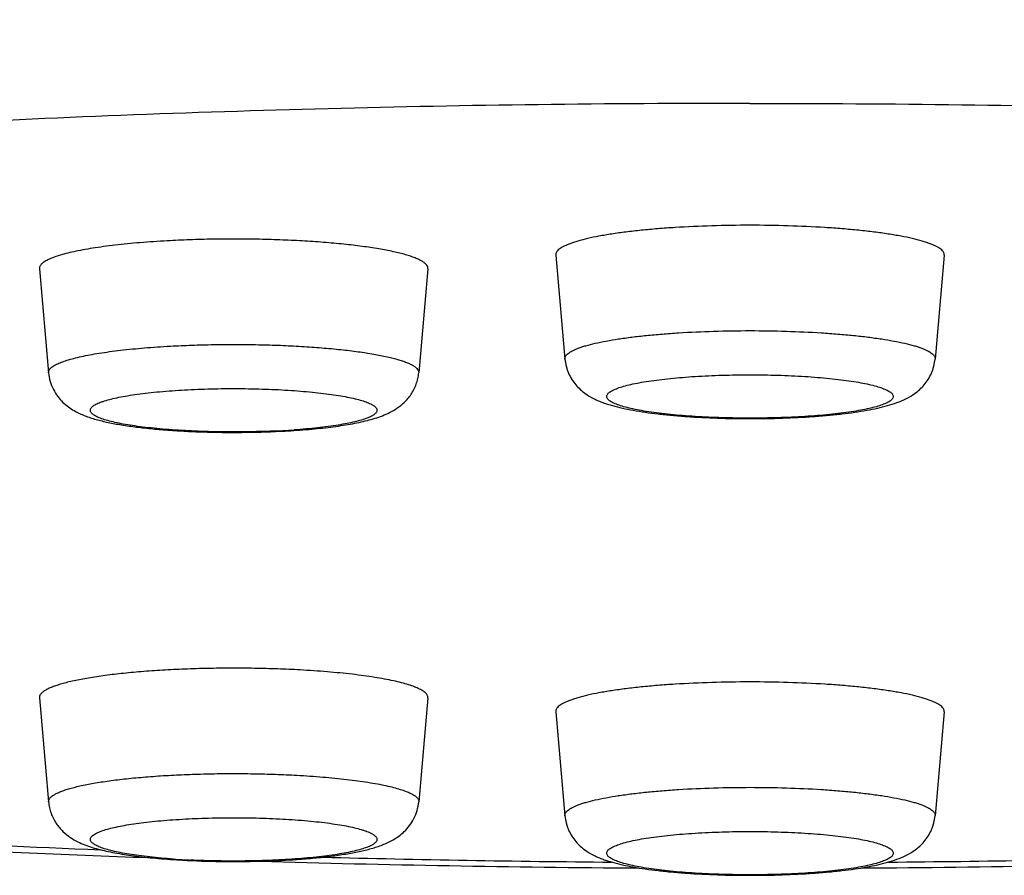
# Model space of a CAD drawing. Units: inches. Extents: x 0 to 11, y 0 to 8.5.
# Drawn here: x 5.2 to 5.4, y 4.3 to 4.4 of the extents above; entities that cross this region are included whole.
import ezdxf

# ---------------------------------------------------------------- set-up
doc = ezdxf.new("R2010")
doc.units = ezdxf.units.IN
doc.header["$LTSCALE"] = 0.605
doc.header["$MEASUREMENT"] = 0
doc.layers.get('0').update_dxf_attribs({"linetype": 'CONTINUOUS'})

msp = doc.modelspace()

# ---------------------------------------------------------------- linework, layer by layer
at = {"color": 7, "linetype": 'Continuous'}
for p, q in [((5.3162753304, 4.383862628), (5.317571263600001, 4.3692217912)), ((5.3709868978, 4.383862628), (5.3696909646, 4.3692217912)), ((5.2435623866, 4.3819232746), (5.244858319800001, 4.3672824379)), ((5.298273954, 4.3819232746), (5.2969780208, 4.3672824379)), ((5.2435623866, 4.321486357), (5.244858319800001, 4.3068455203)), ((5.298273954, 4.321486357), (5.2969780208, 4.3068455203)), ((5.3162753304, 4.3195470037), (5.317571263600001, 4.3049061669)), ((5.3709868978, 4.3195470037), (5.3696909646, 4.3049061669))]:
    msp.add_line(p, q, dxfattribs=at)
at = {"color": 9, "linetype": 'Continuous'}
for centre, radius, start, end in [((5.2716008092, 4.4721299225), 0.1131627481, 272.7329789462, 273.1503662903), ((5.2720677724, 4.4639714796), 0.1049909735, 273.1405991986, 274.0188619371), ((5.3300717917, 6.2431841912), 1.944634973, 265.9995418605, 267.7042551077), ((5.2698788839, 4.4052979278), 0.1067577355, 265.9883862047, 266.8521330925), ((5.2702806148, 4.4125703363), 0.1140412313, 266.8512413269, 267.2654027861), ((5.3430315547, 6.5820162201), 2.2837234983, 268.5050192562, 269.5258661026), ((5.3442305656, 6.5820227462), 2.2837300251, 270.4741162734, 271.4948785228)]:
    msp.add_arc(centre, radius, start, end, dxfattribs=at)
at = {"color": 7, "linetype": 'Continuous'}
for centre, radius, start, end in [((5.3431370059, 6.6539316839), 2.3564339042, 268.3324276861, 269.6318819006), ((5.3441252956, 6.653931336399999), 2.3564335555, 270.3682879894, 271.6673648955)]:
    msp.add_arc(centre, radius, start, end, dxfattribs=at)
for points, knots in [([(4.9395442183, 4.4703973912), (4.9381164842, 4.4686614639), (4.9360563113, 4.4659471294), (4.9335167821, 4.4621353061), (4.9310580846, 4.4580838982), (4.9282642907, 4.4527077951), (4.9254685379, 4.4458572217), (4.9232945009, 4.4386347051), (4.921815576499999, 4.431135032699999), (4.9210816618, 4.4234662544), (4.9211179109, 4.4157439388), (4.9219231067, 4.408086083), (4.9234697074, 4.400607768), (4.9257055026, 4.393416085), (4.9285553589, 4.3866043961), (4.9319268991, 4.3802473446), (4.9357160025, 4.3743959153), (4.9398165428, 4.3690750098), (4.9441288382, 4.364283105899999), (4.9485685987, 4.3599949305), (4.9544549737, 4.3549936927), (4.9605129784, 4.3506724829), (4.9666374368, 4.346928343), (4.9711524384, 4.3444160844), (4.9756783715, 4.3421142056), (4.9802292954, 4.339983649700001), (4.9848237392, 4.337998447099999), (4.991053019100001, 4.3355001864), (4.9990745309, 4.332618110299999), (5.0073142488, 4.3300213355), (5.0141196069, 4.3280618423), (5.021233668, 4.3261309661), (5.030477266, 4.3238358974), (5.042016353399999, 4.3212689617), (5.0541392102, 4.3188444173), (5.0668533681, 4.3165518845), (5.0801568672, 4.3143858729), (5.094039752, 4.3123438531), (5.1084856139, 4.3104252237), (5.1234727951, 4.3086306476), (5.1389752485, 4.3069616132), (5.154963192, 4.3054201144), (5.1714036876, 4.3040083675), (5.1941166949, 4.3022843821), (5.2233581019, 4.3004833556), (5.2469921002, 4.299437995), (5.2590053839, 4.299003913)], [0, 0, 0, 0, 0.0152120799, 0.0230308509, 0.0309928069, 0.0472778876, 0.0639768324, 0.0809984405, 0.0982469198, 0.115628553, 0.1330514683, 0.1504248472, 0.1676564259, 0.184652448, 0.2013174932, 0.2175578921, 0.2332889789, 0.248442044, 0.2629754547, 0.2768810366, 0.2901856899, 0.3152254028, 0.3271361928, 0.3387595345, 0.3501849957, 0.3614953905, 0.372763054, 0.3840544035, 0.4069151736, 0.4304301694, 0.4425122611, 0.4548437374, 0.4803185828, 0.5069643594, 0.5348431158, 0.5639855695, 0.594397256, 0.6260633017, 0.6589530104, 0.6930229559000001, 0.728219044, 0.7644781527, 0.8017296095, 0.8398963964, 0.9186406187999999, 1, 1, 1, 1]), ([(5.3436311141, 4.3880562583), (5.3418368157, 4.3880562583), (5.3383165314, 4.3880043124), (5.333983514, 4.3878079498), (5.330674280899999, 4.3875703658), (5.3283652268, 4.3873601744), (5.3262055056, 4.387116918399999), (5.3242161796, 4.3868430778), (5.3224165229, 4.386541564), (5.3208239867, 4.3862154907), (5.319637004700001, 4.3859152729), (5.3188048888, 4.3856607442), (5.3182678556, 4.3854737692), (5.317792631700001, 4.3852831657), (5.3173802245, 4.3850893756), (5.3170313674, 4.3848928383), (5.3167465521, 4.3846937214), (5.3165259479, 4.3844919388), (5.3163699711, 4.3842863338), (5.3162807815, 4.3840753731), (5.3162692907, 4.3839308309), (5.3162753328, 4.383862628)], [0, 0, 0, 0, 0.1903143851, 0.3733611793, 0.459971113, 0.5421978036, 0.6192694921, 0.6904728213, 0.7551632101000001, 0.8127774651999999, 0.8628513048, 0.8849520404000001, 0.9050556381, 0.9231483156999999, 0.9392365318000001, 0.9533531315, 0.9655689734999999, 0.9760204458, 0.9849439523000001, 0.9927376540999999, 1, 1, 1, 1]), ([(5.3709868955, 4.383862628), (5.3709929375, 4.3839308309), (5.370981446799999, 4.3840753731), (5.3708922572, 4.3842863338), (5.3707362803, 4.3844919388), (5.3705156761, 4.3846937214), (5.3702308608, 4.3848928383), (5.3698820037, 4.3850893756), (5.369469596599999, 4.3852831657), (5.3689943726, 4.3854737692), (5.3684573395, 4.3856607442), (5.3676252235, 4.3859152729), (5.3664382415, 4.3862154907), (5.3648457054, 4.386541564), (5.3630460487, 4.3868430778), (5.3610567226, 4.387116918399999), (5.3588970014, 4.3873601744), (5.3565879474, 4.3875703658), (5.3532787142, 4.3878079498), (5.3489456968, 4.3880043124), (5.3454254126, 4.3880562583), (5.3436311141, 4.3880562583)], [0, 0, 0, 0, 0.0072623459, 0.0150560477, 0.0239795542, 0.0344310265, 0.04664686849999999, 0.0607634682, 0.0768516843, 0.0949443619, 0.1150479596, 0.1371486952, 0.1872225348, 0.2448367899, 0.3095271787, 0.3807305079, 0.4578021964, 0.5400288870000001, 0.6266388207, 0.8096856148999999, 1, 1, 1, 1]), ([(5.2615611026, 4.3858673392), (5.2602793148, 4.3857967711), (5.257819124, 4.3856300694), (5.2548230499, 4.3853376637), (5.2526054863, 4.385058605), (5.251097493500001, 4.384837023399999), (5.249707370199999, 4.3845987989), (5.2484432894, 4.3843454357), (5.247312651700001, 4.3840785289), (5.2463218611, 4.3837998441), (5.2454765418, 4.383511163500001), (5.2448700333, 4.3832527772), (5.2444649646, 4.3830382792), (5.2442153172, 4.382883705899999), (5.2440049527, 4.3827276962), (5.2438340387, 4.3825702341), (5.2437028171, 4.3824110948), (5.243611787, 4.382249847), (5.2435621224, 4.382086401600001), (5.243557691399999, 4.3819763447), (5.2435623938, 4.3819232747)], [0, 0, 0, 0, 0.20350903, 0.3908536282, 0.4771277905, 0.5578102970000001, 0.6324621326, 0.7006916138, 0.7621575170999999, 0.8165867387000001, 0.8637894136, 0.9036881509, 0.9209306369, 0.9364096037, 0.9501934573999999, 0.9623895461, 0.973162697, 0.9827642867, 0.991553864, 1, 1, 1, 1]), ([(5.298273954, 4.3819232746), (5.2982776279, 4.3819647813), (5.2982766349, 4.3820496842), (5.2982390756, 4.3822242567), (5.2981470244, 4.3823940017), (5.298016245199999, 4.3825525413), (5.297838235, 4.3827256896), (5.2975491522, 4.3829372094), (5.2971229786, 4.3831761937), (5.2966026432, 4.3834111098), (5.295989610199999, 4.3836411349), (5.295285683299999, 4.3838654987), (5.29449324, 4.3840832886), (5.2932717752, 4.3843757996), (5.2915443549, 4.3847122263), (5.2892488438, 4.3850640065), (5.2866867569, 4.3853725252), (5.2838952564, 4.385633042799999), (5.280914821100001, 4.385841461), (5.2777888087, 4.385994591499999), (5.274562721000001, 4.3860900952), (5.2712835449, 4.386126523), (5.2679990419, 4.3861033235), (5.264757077300001, 4.3860208459), (5.2626162218, 4.3859254282), (5.2615611026, 4.3858673392)], [0, 0, 0, 0, 0.0033205717, 0.0067124291, 0.0141485282, 0.0183983641, 0.0230809492, 0.0338968851, 0.0468242434, 0.0619618991, 0.07934727030000001, 0.0989755587, 0.1208180475, 0.1448237735, 0.1990510202, 0.2610003233, 0.3298530539, 0.4046665907, 0.4843976983, 0.5679230561999999, 0.6540588497, 0.7415801615000001, 0.8292404034, 0.9157908208, 1, 1, 1, 1]), ([(5.317571263600001, 4.3692217912), (5.3176016526, 4.3688784715), (5.3176889902, 4.3683674912), (5.3178854611, 4.3677110748), (5.3181278129, 4.3670844477), (5.3185110241, 4.3663573637), (5.3190736368, 4.3655887572), (5.3196979827, 4.3649396948), (5.3205380414, 4.3642524032), (5.3214156267, 4.3637283232), (5.322292661000001, 4.3633254366), (5.3229348773, 4.363072295199999), (5.3235868782, 4.3628500311), (5.3244926283, 4.3625790567), (5.325697306399999, 4.3622823591), (5.3272422622, 4.3619783764), (5.3289206361, 4.361712053), (5.3307329489, 4.3614798771), (5.332670959, 4.3612812756), (5.3354594886, 4.361057633500001), (5.3391253921, 4.3608739619), (5.3421079394, 4.3608255189), (5.3436311141, 4.3608255189)], [0, 0, 0, 0, 0.0350135625, 0.052358702, 0.06955543089999999, 0.1032031198, 0.1355026629, 0.166008985, 0.1944409521, 0.2455640363, 0.2692613627, 0.2924637672, 0.3156545332, 0.3392206821, 0.3884879992, 0.4416184082, 0.4991388993, 0.5610914048, 0.6272100087, 0.6970300687000001, 0.8452635863, 1, 1, 1, 1]), ([(5.3436311141, 4.3608255189), (5.3451543597, 4.3608255189), (5.348137030299999, 4.3608739662), (5.3518030816, 4.3610576531), (5.3545917018, 4.3612813135), (5.3565297505, 4.3614799344), (5.3583420878, 4.3617121188), (5.3600204565, 4.3619784555), (5.3615654726, 4.3622824468), (5.3629916275, 4.3626339461), (5.3643342427, 4.3630579505), (5.3656501303, 4.363611321600001), (5.366724641, 4.364252536), (5.367564500199999, 4.3649400695), (5.3681888489, 4.3655889554), (5.3687512974, 4.3663575356), (5.369134451900001, 4.3670845083), (5.369376807999999, 4.367711062300001), (5.3695732003, 4.3683674883), (5.3696605762, 4.3688784769), (5.3696909646, 4.3692217912)], [0, 0, 0, 0, 0.1547478061, 0.3029906484, 0.372815181, 0.4389369354, 0.5008914279, 0.5584138884000001, 0.6115463672, 0.6608146889000001, 0.7075633265000001, 0.7544454411, 0.8055719752, 0.8340011384, 0.8645034408, 0.8968016667, 0.9304440233, 0.9476380337, 0.9649860406999999, 1, 1, 1, 1]), ([(5.244858319800001, 4.3672824379), (5.2448947205, 4.3668711998), (5.2450468067, 4.3660614104), (5.2454940721, 4.3649321773), (5.2461141941, 4.3639422515), (5.246845379, 4.3631207575), (5.2476261763, 4.3624675514), (5.2484133086, 4.3619575726), (5.2491905752, 4.3615552869), (5.2502184917, 4.361119718399999), (5.2515662798, 4.3606852103), (5.2532984906, 4.3602705264), (5.2552022235, 4.3599212109), (5.257296799100001, 4.3596235653), (5.2595763859, 4.3593742108), (5.2620198945, 4.3591736001), (5.2645969006, 4.3590233034), (5.2681898461, 4.358891407), (5.2727189443, 4.3588625966), (5.276349945, 4.358980375), (5.278144477900001, 4.359079172)], [0, 0, 0, 0, 0.0336945966, 0.0667480912, 0.09857394, 0.1285301966, 0.1561331823, 0.1814085507, 0.2049281216, 0.2274752873, 0.2724578263, 0.320301163, 0.3727659272, 0.4303672291, 0.4929332282, 0.559898119, 0.6304454307, 0.7035959017, 0.8533166204000001, 1, 1, 1, 1]), ([(5.278144477900001, 4.359079172), (5.2792675967, 4.359141004700001), (5.2814222634, 4.3592904563), (5.2840460263, 4.3595622364), (5.2859898234, 4.3598285905), (5.2873213471, 4.360045249800001), (5.2885660742, 4.3602857632), (5.28972981, 4.3605545159), (5.2908260645, 4.3608606958), (5.2918782566, 4.3612228408), (5.2929184131, 4.3616766184), (5.2939717889, 4.3622829365), (5.2950203686, 4.363121048), (5.2958008922, 4.3640472198), (5.2963204804, 4.3649339428), (5.2966407625, 4.3656743972), (5.2968695333, 4.3664624572), (5.2969536695, 4.3670073283), (5.2969780208, 4.3672824379)], [0, 0, 0, 0, 0.1513233479, 0.2905156199, 0.35477004, 0.4152459965, 0.4719806326, 0.5252924657, 0.575882663, 0.6250392666, 0.6748816523000001, 0.7283390726000001, 0.7880947674, 0.8546022687999999, 0.8898870662999999, 0.9260771481, 0.9628444694, 1, 1, 1, 1]), ([(5.280275237900001, 4.3254304216), (5.2792201187, 4.3254885106), (5.2770792632, 4.325583928299999), (5.2738372986, 4.3256664058), (5.2705527957, 4.3256896054), (5.2672736195, 4.3256531775), (5.2640475318, 4.3255576739), (5.2609215194, 4.325404543399999), (5.257941084200001, 4.3251961251), (5.2551495836, 4.3249356076), (5.2525874967, 4.3246270889), (5.2502919857, 4.3242753087), (5.2485645653, 4.3239388819), (5.2473431005, 4.323646371000001), (5.2465506573, 4.3234285811), (5.245846730299999, 4.323204217200001), (5.2452336974, 4.3229741922), (5.244713362, 4.3227392761), (5.2442871884, 4.3225002918), (5.2439981056, 4.322288772), (5.243820095299999, 4.3221156237), (5.2436893162, 4.3219570841), (5.243597265, 4.3217873391), (5.2435597057, 4.3216127666), (5.2435587126, 4.3215278637), (5.2435623866, 4.321486357)], [0, 0, 0, 0, 0.0842091792, 0.1707595966, 0.2584198385, 0.3459411503, 0.4320769438, 0.5156023017, 0.5953334093, 0.6701469461, 0.7389996767, 0.8009489798, 0.8551762265, 0.8791819525, 0.9010244412999999, 0.9206527297, 0.9380381009000001, 0.9531757566, 0.9661031148999999, 0.9769190508, 0.9816016359, 0.9858514718000001, 0.9932875709000001, 0.9966794283, 1, 1, 1, 1]), ([(5.2982739467, 4.3214863571), (5.2982786492, 4.321539427099999), (5.2982742182, 4.321649484), (5.2982245535, 4.3218129294), (5.298133523500001, 4.3219741772), (5.2980023019, 4.3221333165), (5.2978313878, 4.3222907786), (5.2976210233, 4.3224467883), (5.2973713759, 4.3226013616), (5.2969663073, 4.322815859599999), (5.2963597988, 4.3230742459), (5.2955144794, 4.3233629264), (5.2945236888, 4.3236416113), (5.2933930511, 4.323908518000001), (5.292128970299999, 4.3241618813), (5.2907388471, 4.3244001058), (5.2892308542, 4.324621687400001), (5.2870132907, 4.3249007461), (5.284017216600001, 4.3251931518), (5.2815570258, 4.3253598535), (5.280275237900001, 4.3254304216)], [0, 0, 0, 0, 0.008446136, 0.0172357133, 0.026837303, 0.0376104539, 0.0498065426, 0.0635903963, 0.0790693631, 0.0963118491, 0.1362105864, 0.1834132613, 0.2378424829, 0.2993083862, 0.3675378674, 0.442189703, 0.5228722095, 0.6091463718, 0.79649097, 1, 1, 1, 1]), ([(5.3436311141, 4.323740634), (5.3418368157, 4.323740634), (5.3383165314, 4.3236886881), (5.333983514, 4.3234923254), (5.330674280899999, 4.3232547414), (5.3283652268, 4.3230445501), (5.3262055056, 4.322801294), (5.3242161796, 4.322527453399999), (5.3224165229, 4.3222259397), (5.3208239867, 4.3218998664), (5.319637004700001, 4.3215996486), (5.3188048888, 4.3213451199), (5.3182678556, 4.3211581449), (5.317792631700001, 4.3209675413), (5.3173802245, 4.3207737513), (5.3170313674, 4.320577214), (5.3167465521, 4.320378097), (5.3165259479, 4.3201763144), (5.3163699711, 4.3199707094), (5.3162807815, 4.3197597487), (5.3162692907, 4.3196152065), (5.3162753328, 4.3195470037)], [0, 0, 0, 0, 0.1903143851, 0.3733611793, 0.459971113, 0.5421978036, 0.6192694921, 0.6904728213, 0.7551632101000001, 0.8127774651999999, 0.8628513048, 0.8849520404000001, 0.9050556381, 0.9231483156999999, 0.9392365318000001, 0.9533531315, 0.9655689734999999, 0.9760204458, 0.9849439523000001, 0.9927376540999999, 1, 1, 1, 1]), ([(5.3709868955, 4.3195470037), (5.3709929375, 4.3196152065), (5.370981446799999, 4.3197597487), (5.3708922572, 4.3199707094), (5.3707362803, 4.3201763144), (5.3705156761, 4.320378097), (5.3702308608, 4.320577214), (5.3698820037, 4.3207737513), (5.369469596599999, 4.3209675413), (5.3689943726, 4.3211581449), (5.3684573395, 4.3213451199), (5.3676252235, 4.3215996486), (5.3664382415, 4.3218998664), (5.3648457054, 4.3222259397), (5.3630460487, 4.322527453399999), (5.3610567226, 4.322801294), (5.3588970014, 4.3230445501), (5.3565879474, 4.3232547414), (5.3532787142, 4.3234923254), (5.3489456968, 4.3236886881), (5.3454254126, 4.323740634), (5.3436311141, 4.323740634)], [0, 0, 0, 0, 0.0072623459, 0.0150560477, 0.0239795542, 0.0344310265, 0.04664686849999999, 0.0607634682, 0.0768516843, 0.0949443619, 0.1150479596, 0.1371486952, 0.1872225348, 0.2448367899, 0.3095271787, 0.3807305079, 0.4578021964, 0.5400288870000001, 0.6266388207, 0.8096856148999999, 1, 1, 1, 1]), ([(5.244858319800001, 4.3068455203), (5.2448826796, 4.3065703139), (5.2449667558, 4.3060254252), (5.245195745899999, 4.3052373519), (5.2455158916, 4.304496805199999), (5.2460357381, 4.3036099894), (5.2468162976, 4.3026837258), (5.2478649829, 4.3018456466), (5.2489183365, 4.301239325), (5.2499585128, 4.3007857093), (5.2510106599, 4.3004237135), (5.252106840400001, 4.3001175428), (5.253270544599999, 4.2998487568), (5.254515268, 4.2996082891), (5.2558467628, 4.299391636499999), (5.2577904992, 4.2991252981), (5.2604141858, 4.298853529800001), (5.262568778299999, 4.2987040852), (5.2636918626, 4.2986422544)], [0, 0, 0, 0, 0.0371685416, 0.07392280030000001, 0.1101234847, 0.1454148813, 0.211932343, 0.2716851385, 0.3251431295, 0.3749852526, 0.4241344437, 0.4747203199, 0.5280339727000001, 0.5847676393, 0.6452408135000001, 0.7094948039, 0.8486815237, 1, 1, 1, 1]), ([(5.2636918626, 4.2986422544), (5.2654864708, 4.2985434533), (5.2691176217, 4.298425673500001), (5.2736469018, 4.2984544955), (5.2772399796, 4.2985864105), (5.2798170624, 4.2987367242), (5.2822606319, 4.2989373577), (5.2845402506, 4.2991867306), (5.2866348575, 4.2994844249), (5.2885385189, 4.2998337168), (5.2902709234, 4.3002486958), (5.2918922971, 4.3007708943), (5.2931918267, 4.3013707308), (5.2942108759, 4.3020310375), (5.2949915071, 4.3026844287), (5.2957224497, 4.303505847), (5.296342388999999, 4.3044955567), (5.2967895609, 4.3056246063), (5.296941621499999, 4.3064342983), (5.2969780208, 4.3068455203)], [0, 0, 0, 0, 0.146694505, 0.2964263793, 0.3695819275, 0.4401337734, 0.5071025661, 0.5696718405, 0.6272756082000001, 0.6797416731, 0.7275867495999999, 0.7725707184, 0.8186039941, 0.8438862117, 0.8714894048, 0.9014392546, 0.9332577814, 0.9663055806999999, 1, 1, 1, 1]), ([(5.317571263600001, 4.3049061669), (5.3176016526, 4.3045628471), (5.3176889902, 4.3040518668), (5.3178854611, 4.3033954504), (5.3181278129, 4.3027688233), (5.3185110241, 4.3020417393), (5.3190736368, 4.3012731329), (5.3196979827, 4.300624070500001), (5.3205380414, 4.2999367789), (5.3214156267, 4.299412698899999), (5.322292661000001, 4.2990098123), (5.3229348773, 4.2987566709), (5.3235868782, 4.2985344068), (5.3244926283, 4.298263432300001), (5.325697306399999, 4.2979667347), (5.3272422622, 4.2976627521), (5.3289206361, 4.2973964287), (5.3307329489, 4.2971642528), (5.332670959, 4.2969656512), (5.3354594886, 4.2967420091), (5.3391253921, 4.2965583376), (5.3421079394, 4.2965098945), (5.3436311141, 4.2965098945)], [0, 0, 0, 0, 0.0350135625, 0.052358702, 0.06955543089999999, 0.1032031198, 0.1355026629, 0.166008985, 0.1944409521, 0.2455640363, 0.2692613627, 0.2924637672, 0.3156545332, 0.3392206821, 0.3884879992, 0.4416184082, 0.4991388993, 0.5610914048, 0.6272100087, 0.6970300687000001, 0.8452635863, 1, 1, 1, 1]), ([(5.3436311141, 4.2965098945), (5.3451543597, 4.2965098945), (5.348137030299999, 4.2965583419), (5.3518030816, 4.2967420288), (5.3545917018, 4.2969656892), (5.3565297505, 4.29716431), (5.3583420878, 4.2973964944), (5.3600204565, 4.2976628312), (5.3615654726, 4.2979668224), (5.3629916275, 4.2983183218), (5.3643342427, 4.2987423262), (5.3656501303, 4.299295697200001), (5.366724641, 4.299936911600001), (5.367564500199999, 4.3006244452), (5.3681888489, 4.3012733311), (5.3687512974, 4.3020419113), (5.369134451900001, 4.3027688839), (5.369376807999999, 4.3033954379), (5.3695732003, 4.304051864), (5.3696605762, 4.3045628525), (5.3696909646, 4.3049061669)], [0, 0, 0, 0, 0.1547478061, 0.3029906484, 0.372815181, 0.4389369354, 0.5008914279, 0.5584138884000001, 0.6115463672, 0.6608146889000001, 0.7075633265000001, 0.7544454411, 0.8055719752, 0.8340011384, 0.8645034408, 0.8968016667, 0.9304440233, 0.9476380337, 0.9649860406999999, 1, 1, 1, 1])]:
    msp.add_open_spline(points, degree=3, knots=knots, dxfattribs=at)
at = {"color": 9, "linetype": 'Continuous'}
for points, knots in [([(5.3436311141, 4.405230917), (5.3336935871, 4.405230917), (5.3138875861, 4.4051048078), (5.2843559615, 4.4045380118), (5.2552464315, 4.4035979504), (5.2267662198, 4.4022914297), (5.199118171499999, 4.4006279676), (5.1724990279, 4.3986197359), (5.147098279, 4.3962813454), (5.126785909100001, 4.3940378369), (5.1112840358, 4.392079456499999), (5.100257587200001, 4.3905625668), (5.0896646587, 4.3889769478), (5.0795240834, 4.3873254283), (5.069853885, 4.3856109938), (5.0606712307, 4.3838367786), (5.0519924017, 4.3820059969), (5.0438327529, 4.3801219851), (5.0362066732, 4.3781882181), (5.0291275416, 4.3762082239), (5.0226077041, 4.3741856506), (5.0166582855, 4.3721242543), (5.0112895377, 4.3700277261), (5.0072051717, 4.3682096718), (5.004243633, 4.366731924100001), (5.0022325508, 4.365646418), (5.0003731936, 4.3645547409), (4.9986663027, 4.3634573249), (4.9971125436, 4.3623545935), (4.9957125488, 4.3612468752), (4.994466840899999, 4.3601345125), (4.993375907, 4.3590177592), (4.9924403038, 4.3578967333), (4.9916606, 4.3567715456), (4.9910375069, 4.355642285), (4.9905720461, 4.3545091208), (4.9902653324, 4.3533726119), (4.9901183924, 4.352233820099999), (4.9901319491, 4.3510942923), (4.990305922, 4.3499557895), (4.9906395064, 4.3488197843), (4.9911316556, 4.347687253999999), (4.9917812465, 4.3465586744), (4.9925873081, 4.3454341819), (4.9935491708, 4.3443138705), (4.9946662663, 4.343197847), (4.9959380506, 4.3420862465), (4.9973640401, 4.3409793466), (4.9989436927, 4.3398774874), (5.0006763671, 4.338781009), (5.0025613893, 4.3376903399), (5.0045980051, 4.3366059469), (5.0067853454, 4.3355282192), (5.0099822164, 4.3340639921), (5.0143560636, 4.3322634782), (5.0200652126, 4.3301869993), (5.0263492989, 4.3281478325), (5.033197416, 4.3261497073), (5.0405977495, 4.3241962829), (5.0485373353, 4.322291165299999), (5.0570022032, 4.320437859), (5.0659773906, 4.318639726000001), (5.0754469994, 4.3169000646), (5.0853942258, 4.3152220323), (5.0958013961, 4.3136086628), (5.106650013399999, 4.3120628638), (5.1219310512, 4.3100626067), (5.1419897161, 4.3077648864), (5.1671142614, 4.3053599656), (5.1843345161, 4.3040035018), (5.193153064, 4.3033759971)], [0, 0, 0, 0, 0.0514912333, 0.1026234471, 0.1530420424, 0.2023962062, 0.2503439488, 0.2965541468, 0.3407092479, 0.3825080385, 0.4024351791, 0.4216691681, 0.4401783164, 0.4579324679, 0.4749031721, 0.4910639378, 0.5063902017, 0.5208596563, 0.534452535, 0.5471517514, 0.5589435268, 0.5698179291, 0.5797696031, 0.588799276, 0.5929711475, 0.5969166099000001, 0.6006384446, 0.6041405191, 0.6074278473, 0.6105068559000001, 0.6133858857, 0.616075493, 0.6185889348, 0.6209428806, 0.6231578949000001, 0.6252588472, 0.6272751026, 0.6292399747999999, 0.6311894911, 0.6331605635, 0.6351888739, 0.6373071403, 0.6395439832, 0.64192352, 0.6444656296, 0.6471863624, 0.650098472, 0.6532121162, 0.6565352858, 0.660074136, 0.6638334779, 0.6678169868, 0.6720272916, 0.6764663062999999, 0.6860343423999999, 0.6965255831, 0.7079370419, 0.7202606262000001, 0.733483973, 0.747591369, 0.7625641373000001, 0.7783809141, 0.7950181241, 0.8124500351999999, 0.8306489449, 0.8495854693000001, 0.8692284919, 0.9105015752, 0.9541912151, 1, 1, 1, 1]), ([(5.3436311141, 4.405230917), (5.3535686412, 4.405230917), (5.373374642100001, 4.4051048078), (5.4029062668, 4.4045380118), (5.4320157967, 4.4035979504), (5.4604960085, 4.4022914297), (5.4881440568, 4.4006279676), (5.5147632003, 4.3986197359), (5.540163949299999, 4.3962813454), (5.560476319199999, 4.3940378369), (5.5759781925, 4.392079456499999), (5.5870046411, 4.3905625668), (5.5975975696, 4.3889769478), (5.6077381449, 4.3873254283), (5.6174083433, 4.3856109938), (5.6265909976, 4.3838367786), (5.6352698266, 4.3820059969), (5.6434294754, 4.3801219851), (5.651055555, 4.3781882181), (5.6581346867, 4.3762082239), (5.664654524199999, 4.3741856506), (5.6706039428, 4.3721242543), (5.675972690599999, 4.3700277261), (5.6800570566, 4.3682096718), (5.6830185953, 4.366731924100001), (5.6850296775, 4.365646418), (5.6868890347, 4.3645547409), (5.6885959256, 4.3634573249), (5.690149684700001, 4.3623545935), (5.6915496795, 4.3612468752), (5.6927953873, 4.3601345125), (5.6938863213, 4.3590177592), (5.6948219245, 4.3578967333), (5.6956016282, 4.3567715455), (5.6962247214, 4.355642285), (5.6966901822, 4.3545091208), (5.6969968959, 4.3533726119), (5.6971438359, 4.352233820099999), (5.6971302792, 4.3510942923), (5.6969563063, 4.3499557895), (5.6966227218, 4.3488197843), (5.6961305726, 4.347687253999999), (5.695480981799999, 4.3465586744), (5.6946749201, 4.3454341819), (5.6937130575, 4.3443138705), (5.6925959619, 4.3431978469), (5.691324177699999, 4.3420862465), (5.689898188200001, 4.3409793466), (5.6883185356, 4.3398774873), (5.6865858611, 4.338781009), (5.6847008389, 4.3376903399), (5.682664223200001, 4.3366059469), (5.6804768828, 4.3355282192), (5.677280011900001, 4.3340639921), (5.672906164600001, 4.3322634782), (5.667197015599999, 4.3301869993), (5.660912929299999, 4.3281478324), (5.654064812200001, 4.3261497073), (5.6466644787, 4.3241962828), (5.6387248929, 4.322291165299999), (5.630260025, 4.320437859), (5.6212848376, 4.318639726000001), (5.6118152288, 4.3169000646), (5.6018680024, 4.3152220323), (5.5914608321, 4.3136086628), (5.5806122148, 4.3120628638), (5.565331177000001, 4.3100626067), (5.545272512, 4.3077648864), (5.5201479667, 4.3053599656), (5.5029277121, 4.3040035018), (5.494109164199999, 4.3033759971)], [0, 0, 0, 0, 0.0514912333, 0.1026234471, 0.1530420424, 0.2023962062, 0.2503439487, 0.2965541468, 0.3407092478, 0.3825080385, 0.4024351791, 0.421669168, 0.4401783163, 0.4579324679, 0.474903172, 0.4910639377, 0.5063902017, 0.5208596562, 0.534452535, 0.5471517514, 0.5589435267, 0.5698179291, 0.579769603, 0.5887992759, 0.5929711475, 0.5969166097999999, 0.6006384445, 0.604140519, 0.6074278472, 0.6105068558, 0.6133858857, 0.6160754929, 0.6185889347, 0.6209428805, 0.6231578948, 0.6252588471, 0.6272751025, 0.6292399747, 0.631189491, 0.6331605634, 0.6351888738, 0.6373071402, 0.6395439831, 0.6419235199000001, 0.6444656295000001, 0.6471863622999999, 0.650098472, 0.6532121161, 0.6565352857, 0.660074136, 0.6638334779, 0.6678169868, 0.6720272915000001, 0.6764663062999999, 0.6860343423999999, 0.696525583, 0.7079370419, 0.7202606262000001, 0.733483973, 0.7475913689, 0.7625641373000001, 0.7783809141, 0.7950181241, 0.8124500351999999, 0.8306489449, 0.8495854693000001, 0.8692284919, 0.9105015752, 0.9541912151, 1, 1, 1, 1]), ([(5.3175712791, 4.3692217913), (5.317565531700001, 4.3692867636), (5.3175764435, 4.3694244574), (5.3176614174, 4.3696254318), (5.3178100243, 4.3698212729), (5.3180201485, 4.3700135342), (5.3182914962, 4.3702031799), (5.3186238129, 4.3703904313), (5.3190166868, 4.3705750362), (5.3194693989, 4.3707565976), (5.3199809885, 4.3709347367), (5.3207736882, 4.3711771807), (5.3219044336, 4.3714631974), (5.323421524, 4.3717738185), (5.3251359276, 4.3720610478), (5.3270310177, 4.3723219137), (5.3290884252, 4.3725536454), (5.3312880895, 4.3727538822), (5.3344405457, 4.3729802105), (5.3385682946, 4.37316727), (5.341921811600001, 4.373216755500001), (5.3436311141, 4.373216755500001)], [0, 0, 0, 0, 0.0072623125, 0.0150559841, 0.0239798772, 0.0344306179, 0.04664726070000001, 0.0607633763, 0.0768515483, 0.09494473980000001, 0.1150475384, 0.1371490823, 0.1872224193, 0.2448364767, 0.3095271405, 0.3807306943, 0.4578023951, 0.5400287888, 0.6266387921000001, 0.8096849593000001, 1, 1, 1, 1]), ([(5.3436311141, 4.373216755500001), (5.3453404166, 4.373216755500001), (5.3486939336, 4.37316727), (5.3528216825, 4.3729802105), (5.3559741388, 4.3727538822), (5.3581738031, 4.3725536454), (5.3602312106, 4.3723219137), (5.3621263006, 4.3720610478), (5.3638407043, 4.3717738185), (5.3653577946, 4.3714631974), (5.36648854, 4.3711771807), (5.3672812397, 4.3709347367), (5.3677928294, 4.3707565976), (5.368245541499999, 4.3705750362), (5.3686384154, 4.3703904313), (5.3689707321, 4.3702031799), (5.3692420798, 4.3700135342), (5.369452204, 4.3698212729), (5.369600810800001, 4.3696254318), (5.369685784800001, 4.3694244574), (5.369696696599999, 4.3692867636), (5.3696909492, 4.3692217913)], [0, 0, 0, 0, 0.1903150407, 0.3733612079, 0.4599712112, 0.5421976049, 0.6192693057, 0.6904728595, 0.7551635233, 0.8127775807, 0.8628509177, 0.8849524616, 0.9050552601999999, 0.9231484517, 0.9392366237, 0.9533527393000001, 0.9655693821, 0.9760201228000001, 0.9849440159, 0.9927376875, 1, 1, 1, 1]), ([(5.2448583252, 4.3672824379), (5.244853855400001, 4.367332995), (5.2448580931, 4.3674378323), (5.244905367099999, 4.3675935429), (5.2449920913, 4.3677471557), (5.245117119, 4.3678987361), (5.2452799172, 4.368048755), (5.2454803139, 4.368197379700001), (5.2457181481, 4.3683446105), (5.246104022, 4.3685489669), (5.2466818006, 4.368795093999999), (5.2474870685, 4.3690701175), (5.2484309246, 4.3693355841), (5.2495079998, 4.3695898554), (5.2507121961, 4.3698312149), (5.2520364651, 4.3700581498), (5.2534730213, 4.3702692401), (5.255585530199999, 4.3705350733), (5.2584396701, 4.3708136313), (5.2607833114, 4.370972434), (5.2620043776, 4.3710396591)], [0, 0, 0, 0, 0.008446181899999999, 0.0172354424, 0.026836998, 0.0376108963, 0.0498063702, 0.0635898139, 0.0790698224, 0.0963118941, 0.1362108673, 0.1834127216, 0.237842767, 0.2993082604, 0.3675377048, 0.442189808, 0.5228720924, 0.6091466972999999, 0.7964907826000001, 1, 1, 1, 1]), ([(5.2620043776, 4.3710396591), (5.2630095051, 4.3710949959), (5.2650489456, 4.3711858926), (5.268137326000001, 4.3712644651), (5.2712662393, 4.3712865632), (5.2743900653, 4.3712518623), (5.2774633235, 4.3711608819), (5.2804412443, 4.371015005799999), (5.2832804849, 4.3708164605), (5.2859397408, 4.370568285), (5.2883804506, 4.3702743799), (5.2905672149, 4.3699392706), (5.2922128042, 4.3696187644), (5.2933764097, 4.3693401379), (5.2941313137, 4.3691326365), (5.2948018915, 4.3689189348), (5.2953858912, 4.368699771), (5.2958815432, 4.3684760177), (5.2962876431, 4.368248335400001), (5.2966037088, 4.3680167761), (5.2968299168, 4.367780632900001), (5.2969448125, 4.3675691992), (5.2969805829, 4.367402852300001), (5.2969815078, 4.367321978000001), (5.2969780056, 4.3672824379)], [0, 0, 0, 0, 0.08420971990000001, 0.1707622928, 0.2584232393, 0.3459459341, 0.4320828068, 0.5156092904, 0.5953414277, 0.6701559291, 0.7390095358, 0.800959623, 0.8551875543999999, 0.87919427, 0.9010363586, 0.9206656434999999, 0.9380505091, 0.95318911, 0.9661159289, 0.9769326647, 0.985850978, 0.9932875354999999, 0.9966793868000001, 1, 1, 1, 1]), ([(5.3436311141, 4.3608934683), (5.3423187095, 4.3608934683), (5.339743026, 4.3609311639), (5.3365718539, 4.3610736387), (5.3341479751, 4.361246001), (5.3324544489, 4.3613985877), (5.3308684212, 4.3615752411), (5.3294050884, 4.3617741863), (5.328078451700001, 4.3619933934), (5.3269010233, 4.362230517), (5.3258839305, 4.3624831269), (5.3251444086, 4.362714077900001), (5.3246429485, 4.3629090971), (5.3243313952, 4.363050375899999), (5.324065830299999, 4.3631937015), (5.3238466659, 4.3633389145), (5.3236740511, 4.3634859888), (5.3235482132, 4.3636355175), (5.3234701846, 4.363788708), (5.3234432742, 4.3639457826), (5.3234701846, 4.3641028573), (5.3235482132, 4.3642560478), (5.3236740511, 4.3644055764), (5.3238466659, 4.3645526507), (5.324065830299999, 4.3646978637), (5.3243313952, 4.3648411893), (5.3246429485, 4.3649824681), (5.3251444086, 4.3651774873), (5.3258839305, 4.3654084383), (5.3269010233, 4.3656610482), (5.328078451700001, 4.365898171800001), (5.3294050884, 4.3661173789), (5.3308684212, 4.3663163241), (5.3324544489, 4.3664929776), (5.3341479751, 4.366645564200001), (5.3365718539, 4.3668179265), (5.339743026, 4.3669604013), (5.3423187095, 4.3669980969), (5.3436311141, 4.3669980969)], [0, 0, 0, 0, 0.0945476483, 0.1855454775, 0.2286440951, 0.2695999484, 0.3080357023, 0.343600966, 0.375978166, 0.4048893584, 0.4301038446, 0.4514506771, 0.4606448627, 0.4688505839, 0.4760800449, 0.4823629799, 0.4877575444, 0.49236459, 0.4963563346, 0.5, 0.5036436655, 0.50763541, 0.5122424556, 0.5176370202, 0.5239199552, 0.5311494162, 0.5393551374000001, 0.5485493229, 0.5698961555, 0.5951106419, 0.6240218343, 0.6563990343, 0.6919642979, 0.7304000517, 0.7713559054000001, 0.8144545234, 0.9054523536, 1, 1, 1, 1]), ([(5.3436311141, 4.3669980969), (5.3449435188, 4.3669980969), (5.3475192023, 4.3669604013), (5.3506903744, 4.3668179265), (5.3531142532, 4.366645564200001), (5.3548077793, 4.3664929776), (5.356393807, 4.3663163241), (5.3578571398, 4.3661173789), (5.3591837766, 4.365898171800001), (5.360361205, 4.3656610482), (5.3613782977, 4.3654084383), (5.3621178197, 4.3651774873), (5.362619279700001, 4.3649824681), (5.362930833, 4.3648411893), (5.363196398, 4.3646978637), (5.3634155624, 4.3645526507), (5.3635881772, 4.3644055764), (5.363714015, 4.3642560478), (5.3637920437, 4.3641028573), (5.363818954, 4.3639457826), (5.3637920437, 4.363788708), (5.363714015, 4.3636355175), (5.3635881771, 4.3634859888), (5.3634155624, 4.3633389145), (5.363196398, 4.3631937015), (5.362930833, 4.363050375899999), (5.362619279700001, 4.3629090971), (5.3621178197, 4.362714077900001), (5.3613782977, 4.3624831269), (5.3603612049, 4.362230517), (5.3591837766, 4.3619933934), (5.3578571398, 4.3617741863), (5.356393807, 4.3615752411), (5.3548077793, 4.3613985877), (5.3531142532, 4.361246001), (5.3506903743, 4.3610736387), (5.3475192022, 4.3609311639), (5.3449435188, 4.3608934683), (5.3436311141, 4.3608934683)], [0, 0, 0, 0, 0.0945476483, 0.1855454775, 0.2286440951, 0.2695999484, 0.3080357023, 0.343600966, 0.375978166, 0.4048893584, 0.4301038446, 0.4514506771, 0.4606448627, 0.4688505839, 0.4760800449, 0.4823629799, 0.4877575444, 0.49236459, 0.4963563346, 0.5, 0.5036436655, 0.50763541, 0.5122424556, 0.5176370202, 0.5239199552, 0.5311494162, 0.5393551374000001, 0.5485493229, 0.5698961555, 0.5951106419, 0.6240218343, 0.6563990343, 0.6919642979, 0.7304000517, 0.7713559054000001, 0.8144545234, 0.9054523536, 1, 1, 1, 1]), ([(5.2640164957, 4.3648746664), (5.2652571058, 4.3649429675), (5.2677782647, 4.365039938), (5.2715733799, 4.3650753277), (5.2753447371, 4.365002962799999), (5.278409293, 4.3648527729), (5.2807453048, 4.3646776123), (5.2823746122, 4.364524707799999), (5.2838996844, 4.3643492893), (5.2853066975, 4.364153016), (5.286582928500001, 4.3639377938), (5.287716994, 4.3637057903), (5.2886987543, 4.3634592582), (5.2894143473, 4.3632343993), (5.2899015008, 4.3630449583), (5.2902057967, 4.3629075537), (5.2904665854, 4.3627682096), (5.2906834849, 4.3626271001), (5.2908562714, 4.362484218000001), (5.290984820799999, 4.3623392239), (5.2910683672, 4.3621910793), (5.291104306, 4.3620392382), (5.2910898314, 4.3618864305), (5.2910262013, 4.3617366432), (5.2909167757, 4.361590448), (5.2907629146, 4.3614467314), (5.2905648828, 4.3613048976), (5.290322868000001, 4.3611647654), (5.2900371522, 4.3610264933), (5.2895745975, 4.3608351926), (5.2888884201, 4.3606080374), (5.2879404154, 4.3603587231), (5.2868381563, 4.3601234245), (5.2855914658, 4.3599044141), (5.2842114281, 4.3597039163), (5.2827105394, 4.3595238821), (5.2811022934, 4.3593660214), (5.2799950832, 4.3592786937), (5.2794260513, 4.3592386755)], [0, 0, 0, 0, 0.0931085088, 0.1890327176, 0.2843706545, 0.3757369649, 0.4189140155, 0.4599077062, 0.4983608687, 0.5339425609, 0.5663539191, 0.5953332150999999, 0.6206628183, 0.6421819646, 0.6514865281000001, 0.6598174734000001, 0.6671874171, 0.6736234448, 0.6791773728, 0.6839412246, 0.688067573, 0.6917963684, 0.6954503879999999, 0.6993716935, 0.70383904, 0.7090401863, 0.7150904187, 0.7220554966, 0.7299725815000001, 0.7388596889, 0.7595489901000001, 0.7840734748, 0.8122877078, 0.8439845827, 0.8789114745000001, 0.9167765921, 0.9572530764, 1, 1, 1, 1]), ([(5.2769965669, 4.3590958862), (5.2757250426, 4.3590351363), (5.2731524619, 4.3589540999), (5.2692981283, 4.3589452224), (5.2655042955, 4.3590467145), (5.2624464758, 4.359223253500001), (5.2601377624, 4.3594205904), (5.2585457489, 4.359589178), (5.2570694637, 4.3597799083), (5.2557226492, 4.3599909113), (5.2545177254, 4.3602200186), (5.253465816, 4.3604649603), (5.2526923665, 4.3606890488), (5.252159611000001, 4.3608782338), (5.2518224751, 4.3610160741), (5.2515297374, 4.3611561248), (5.2512818913, 4.3612980886), (5.2510792678, 4.361441852), (5.250922021, 4.361587527), (5.2508103948, 4.3617357708), (5.2507459322, 4.361887825299999), (5.2507320582, 4.362043008000001), (5.2507701801, 4.3621970795), (5.2508571829, 4.3623471984), (5.2509903094, 4.3624941235), (5.2511689294, 4.3626388418), (5.2513928481, 4.3627817622), (5.2516618531, 4.3629228726), (5.2519755554, 4.3630618975), (5.252333345799999, 4.3631985975), (5.2528931669, 4.3633855452), (5.2536989282, 4.3636067749), (5.2547877166, 4.3638482253), (5.2560270553, 4.364073282200001), (5.2574054891, 4.364279703899999), (5.2589102544, 4.3644653905), (5.2611257827, 4.3646887954), (5.2628418016, 4.3648099943), (5.2640164957, 4.3648746664)], [0, 0, 0, 0, 0.0935587742, 0.1891338751, 0.2832420179, 0.3724513271, 0.414199074, 0.4535329491, 0.4901032981, 0.5235909504999999, 0.5537122066, 0.5802262973, 0.6029468919, 0.6128476891, 0.6217653846, 0.629704086, 0.636681587, 0.6427332986, 0.6479264599, 0.6523769583, 0.6562755182, 0.6599081478000001, 0.6636246351, 0.6677532141, 0.6725342178, 0.6781204756, 0.6846015934, 0.6920276995, 0.7004259843999999, 0.709806053, 0.7201675506, 0.7437938698000001, 0.7711755723, 0.8021114786, 0.8363509223000001, 0.8736018654000001, 0.9135337337, 1, 1, 1, 1]), ([(5.244858335, 4.3068455203), (5.2448548327, 4.3068850603), (5.2448557576, 4.3069659347), (5.2448915281, 4.3071322816), (5.2450064237, 4.3073437153), (5.2452326317, 4.3075798585), (5.2455486975, 4.3078114178), (5.2459547974, 4.3080391001), (5.2464504494, 4.3082628534), (5.2470344491, 4.3084820172), (5.2477050269, 4.3086957189), (5.2484599308, 4.3089032203), (5.2496235363, 4.3091818468), (5.2512691256, 4.309502353), (5.25345589, 4.3098374623), (5.255896599700001, 4.3101313674), (5.2585558557, 4.3103795429), (5.2613950963, 4.3105780882), (5.2643730171, 4.3107239642), (5.267446275299999, 4.3108149446), (5.2705701013, 4.3108496456), (5.2736990145, 4.3108275474), (5.276787395, 4.3107489749), (5.2788268355, 4.3106580782), (5.2798319629, 4.310602741499999)], [0, 0, 0, 0, 0.0033206132, 0.006712464499999999, 0.014149022, 0.0230673353, 0.0338840711, 0.04681089, 0.0619494909, 0.07933435650000001, 0.09896364140000001, 0.1208057301, 0.1448124456, 0.199040377, 0.2609904642, 0.3298440709, 0.4046585723, 0.4843907096, 0.5679171932, 0.6540540659, 0.7415767608, 0.8292377072, 0.9157902801000001, 1, 1, 1, 1]), ([(5.2798319629, 4.310602741499999), (5.2810530292, 4.3105355164), (5.2833966705, 4.3103767137), (5.2862508104, 4.3100981557), (5.2883633193, 4.3098323225), (5.2897998755, 4.3096212322), (5.2911241444, 4.3093942973), (5.2923283407, 4.3091529378), (5.293405416000001, 4.3088986664), (5.2943492721, 4.3086331999), (5.2951545399, 4.3083581764), (5.2957323185, 4.3081120493), (5.2961181925, 4.3079076928), (5.2963560267, 4.3077604621), (5.296556423399999, 4.307611837400001), (5.2967192215, 4.3074618185), (5.2968442493, 4.307310238), (5.296930973399999, 4.307156625299999), (5.2969782475, 4.307000914700001), (5.2969824852, 4.3068960773), (5.2969780153, 4.3068455203)], [0, 0, 0, 0, 0.2035092174, 0.3908533028, 0.4771279077, 0.557810192, 0.6324622952000001, 0.7006917397, 0.7621572329999999, 0.8165872784, 0.8637891326999999, 0.9036881059, 0.9209301776000001, 0.9364101861, 0.9501936298, 0.9623891037000001, 0.973163002, 0.9827645576, 0.9915538181, 1, 1, 1, 1]), ([(5.3175712791, 4.3049061669), (5.317565531700001, 4.3049711392), (5.3175764435, 4.305108833), (5.3176614174, 4.3053098075), (5.3178100243, 4.305505648500001), (5.3180201485, 4.3056979099), (5.3182914962, 4.3058875555), (5.3186238129, 4.3060748069), (5.3190166868, 4.3062594119), (5.3194693989, 4.3064409732), (5.3199809885, 4.3066191123), (5.3207736882, 4.306861556399999), (5.3219044336, 4.307147573), (5.323421524, 4.307458194100001), (5.3251359276, 4.3077454234), (5.3270310177, 4.3080062893), (5.3290884252, 4.308238021), (5.3312880895, 4.3084382578), (5.3344405457, 4.3086645861), (5.3385682946, 4.3088516456), (5.341921811600001, 4.3089011312), (5.3436311141, 4.3089011312)], [0, 0, 0, 0, 0.0072623125, 0.0150559841, 0.0239798772, 0.0344306179, 0.04664726070000001, 0.0607633763, 0.0768515483, 0.09494473980000001, 0.1150475384, 0.1371490823, 0.1872224193, 0.2448364767, 0.3095271405, 0.3807306943, 0.4578023951, 0.5400287888, 0.6266387921000001, 0.8096849593000001, 1, 1, 1, 1]), ([(5.3436311141, 4.3089011312), (5.3453404166, 4.3089011312), (5.3486939336, 4.3088516456), (5.3528216825, 4.3086645861), (5.3559741388, 4.3084382578), (5.3581738031, 4.308238021), (5.3602312106, 4.3080062893), (5.3621263006, 4.3077454234), (5.3638407043, 4.307458194100001), (5.3653577946, 4.307147573), (5.36648854, 4.306861556399999), (5.3672812397, 4.3066191123), (5.3677928294, 4.3064409732), (5.368245541499999, 4.3062594119), (5.3686384154, 4.3060748069), (5.3689707321, 4.3058875555), (5.3692420798, 4.3056979099), (5.369452204, 4.305505648500001), (5.369600810800001, 4.3053098075), (5.369685784800001, 4.305108833), (5.369696696599999, 4.3049711392), (5.3696909492, 4.3049061669)], [0, 0, 0, 0, 0.1903150407, 0.3733612079, 0.4599712112, 0.5421976049, 0.6192693057, 0.6904728595, 0.7551635233, 0.8127775807, 0.8628509177, 0.8849524616, 0.9050552601999999, 0.9231484517, 0.9392366237, 0.9533527393000001, 0.9655693821, 0.9760201228000001, 0.9849440159, 0.9927376875, 1, 1, 1, 1]), ([(5.2624102539, 4.2988017604), (5.2618412229, 4.2988417787), (5.2607340146, 4.2989291067), (5.2591257715, 4.2990869677), (5.257624885899999, 4.299267002200001), (5.2562448514, 4.2994675002), (5.2549981641, 4.2996865108), (5.2538959083, 4.2999218095), (5.2529479067, 4.3001711238), (5.2522617319, 4.3003982791), (5.2517991792, 4.3005895797), (5.2515134649, 4.300727851800001), (5.2512714515, 4.300867984), (5.2510734211, 4.3010098178), (5.2509195613, 4.3011535343), (5.2508101369, 4.3012997295), (5.2507465081, 4.3014495169), (5.2507320348, 4.3016023245), (5.2507679749, 4.3017541654), (5.250851522300001, 4.3019023098), (5.2509800727, 4.3020473038), (5.251152860099999, 4.3021901857), (5.2513697604, 4.3023312951), (5.2516305499, 4.302470639), (5.2519348465, 4.3026080436), (5.252422000899999, 4.3027974843), (5.2531375947, 4.303022343), (5.254119355799999, 4.303268874700001), (5.2552534219, 4.303500878), (5.2565296532, 4.3037160999), (5.2579366663, 4.3039123729), (5.2594617383, 4.3040877912), (5.2610910452, 4.3042406955), (5.2634270561, 4.304415855799999), (5.2664916104, 4.304566045400001), (5.2702629655, 4.3046384101), (5.2740580784, 4.3046030203), (5.2765792356, 4.304506049900001), (5.2778198449, 4.3044377488)], [0, 0, 0, 0, 0.042746894, 0.0832233411, 0.121088416, 0.1560152606, 0.1877120847, 0.2159262647, 0.2404506948, 0.2611399411, 0.2700270217, 0.2779440802, 0.2849091328, 0.2909593418, 0.2961604673, 0.3006277973, 0.3045490928, 0.3082031108, 0.3119319133, 0.3160582757, 0.3208221459, 0.3263760948, 0.3328121446, 0.3401821109000001, 0.3485130789, 0.3578176648, 0.3793368545, 0.4046664984, 0.433645832, 0.4660572246, 0.501638948, 0.5400921384, 0.5810858537, 0.6242629258, 0.7156292719, 0.8109672377, 0.9068914709, 1, 1, 1, 1]), ([(5.2778198449, 4.3044377488), (5.2789945394, 4.3043730767), (5.2807105588, 4.3042518777), (5.2829260878, 4.3040284727), (5.2844308535, 4.303842786000001), (5.2858092876, 4.3036363642), (5.2870486264, 4.3034113072), (5.2881374148, 4.3031698567), (5.2889431761, 4.3029486269), (5.289502997, 4.302761679100001), (5.2898607873, 4.302624979), (5.2901744895, 4.302485954), (5.2904434942, 4.3023448436), (5.2906674127, 4.3022019231), (5.2908460324, 4.302057204700001), (5.2909791586, 4.301910279599999), (5.291066161, 4.3017601606), (5.2911042825, 4.3016060891), (5.291090407900001, 4.3014509063), (5.2910259449, 4.3012988517), (5.2909143182, 4.3011506079), (5.2907570709, 4.301004932900001), (5.2905544469, 4.3008611694), (5.2903066001, 4.3007192056), (5.2900138618, 4.3005791549), (5.2896767253, 4.3004413146), (5.289143969, 4.3002521295), (5.2883705183, 4.300028041), (5.2873186075, 4.2997830994), (5.2861136823, 4.2995539921), (5.2847668663, 4.2993429891), (5.2832905796, 4.2991522589), (5.2816985647, 4.298983671499999), (5.2793898495, 4.2987863348), (5.2763320278, 4.2986097962), (5.2725381931, 4.2985083045), (5.2686838582, 4.298517182699999), (5.2661112769, 4.2985982194), (5.2648397525, 4.2986589696)], [0, 0, 0, 0, 0.0864662524, 0.1263981114, 0.1636490443, 0.1978884769, 0.2288243712, 0.2562060607, 0.2798323659, 0.2901938561, 0.299573917, 0.3079721941, 0.3153982923, 0.3218794022, 0.3274656526, 0.3322466495, 0.3363752232, 0.3400917077, 0.3437243376, 0.3476229008, 0.352073405, 0.3572665737, 0.3633182936, 0.3702958037, 0.3782345147, 0.3871522201, 0.3970530274, 0.4197736423, 0.446287753, 0.4764090283, 0.5098966988, 0.5464670643, 0.5858009538000001, 0.6275487123, 0.7167580356000001, 0.8108661789, 0.9064412636, 1, 1, 1, 1]), ([(5.3436311141, 4.296577844), (5.3423187095, 4.296577844), (5.339743026, 4.296615539599999), (5.3365718539, 4.2967580143), (5.3341479751, 4.2969303767), (5.3324544489, 4.297082963299999), (5.3308684212, 4.2972596167), (5.3294050884, 4.297458562), (5.328078451700001, 4.2976777691), (5.3269010233, 4.2979148927), (5.3258839305, 4.2981675026), (5.3251444086, 4.2983984535), (5.3246429485, 4.298593472799999), (5.3243313952, 4.298734751600001), (5.324065830299999, 4.2988780772), (5.3238466659, 4.2990232901), (5.3236740511, 4.2991703645), (5.3235482132, 4.2993198931), (5.3234701846, 4.299473083600001), (5.3234432742, 4.299630158299999), (5.3234701846, 4.2997872329), (5.3235482132, 4.2999404234), (5.3236740511, 4.300089952), (5.3238466659, 4.3002370264), (5.324065830299999, 4.3003822393), (5.3243313952, 4.3005255649), (5.3246429485, 4.3006668437), (5.3251444086, 4.300861863), (5.3258839305, 4.3010928139), (5.3269010233, 4.3013454239), (5.328078451700001, 4.3015825474), (5.3294050884, 4.3018017545), (5.3308684212, 4.3020006998), (5.3324544489, 4.3021773532), (5.3341479751, 4.3023299398), (5.3365718539, 4.302502302200001), (5.339743026, 4.3026447769), (5.3423187095, 4.3026824725), (5.3436311141, 4.3026824725)], [0, 0, 0, 0, 0.0945476483, 0.1855454775, 0.2286440951, 0.2695999484, 0.3080357023, 0.343600966, 0.375978166, 0.4048893584, 0.4301038446, 0.4514506771, 0.4606448627, 0.4688505839, 0.4760800449, 0.4823629799, 0.4877575444, 0.49236459, 0.4963563346, 0.5, 0.5036436655, 0.50763541, 0.5122424556, 0.5176370202, 0.5239199552, 0.5311494162, 0.5393551374000001, 0.5485493229, 0.5698961555, 0.5951106419, 0.6240218343, 0.6563990343, 0.6919642979, 0.7304000517, 0.7713559054000001, 0.8144545234, 0.9054523536, 1, 1, 1, 1]), ([(5.3436311141, 4.3026824725), (5.3449435188, 4.3026824725), (5.3475192023, 4.3026447769), (5.3506903744, 4.302502302200001), (5.3531142532, 4.3023299398), (5.3548077793, 4.3021773532), (5.356393807, 4.3020006998), (5.3578571398, 4.3018017545), (5.3591837766, 4.3015825474), (5.360361205, 4.3013454239), (5.3613782977, 4.3010928139), (5.3621178197, 4.300861863), (5.362619279700001, 4.3006668437), (5.362930833, 4.3005255649), (5.363196398, 4.3003822393), (5.3634155624, 4.3002370264), (5.3635881772, 4.300089952), (5.363714015, 4.2999404234), (5.3637920437, 4.2997872329), (5.363818954, 4.299630158299999), (5.3637920437, 4.299473083600001), (5.363714015, 4.2993198931), (5.3635881771, 4.2991703645), (5.3634155624, 4.2990232901), (5.363196398, 4.2988780772), (5.362930833, 4.298734751600001), (5.362619279700001, 4.298593472799999), (5.3621178197, 4.2983984535), (5.3613782977, 4.2981675026), (5.3603612049, 4.2979148927), (5.3591837766, 4.2976777691), (5.3578571398, 4.297458562), (5.356393807, 4.2972596167), (5.3548077793, 4.297082963299999), (5.3531142532, 4.2969303767), (5.3506903743, 4.2967580143), (5.3475192022, 4.296615539599999), (5.3449435188, 4.296577844), (5.3436311141, 4.296577844)], [0, 0, 0, 0, 0.0945476483, 0.1855454775, 0.2286440951, 0.2695999484, 0.3080357023, 0.343600966, 0.375978166, 0.4048893584, 0.4301038446, 0.4514506771, 0.4606448627, 0.4688505839, 0.4760800449, 0.4823629799, 0.4877575444, 0.49236459, 0.4963563346, 0.5, 0.5036436655, 0.50763541, 0.5122424556, 0.5176370202, 0.5239199552, 0.5311494162, 0.5393551374000001, 0.5485493229, 0.5698961555, 0.5951106419, 0.6240218343, 0.6563990343, 0.6919642979, 0.7304000517, 0.7713559054000001, 0.8144545234, 0.9054523536, 1, 1, 1, 1])]:
    msp.add_open_spline(points, degree=3, knots=knots, dxfattribs=at)

doc.saveas('drawing.dxf')
